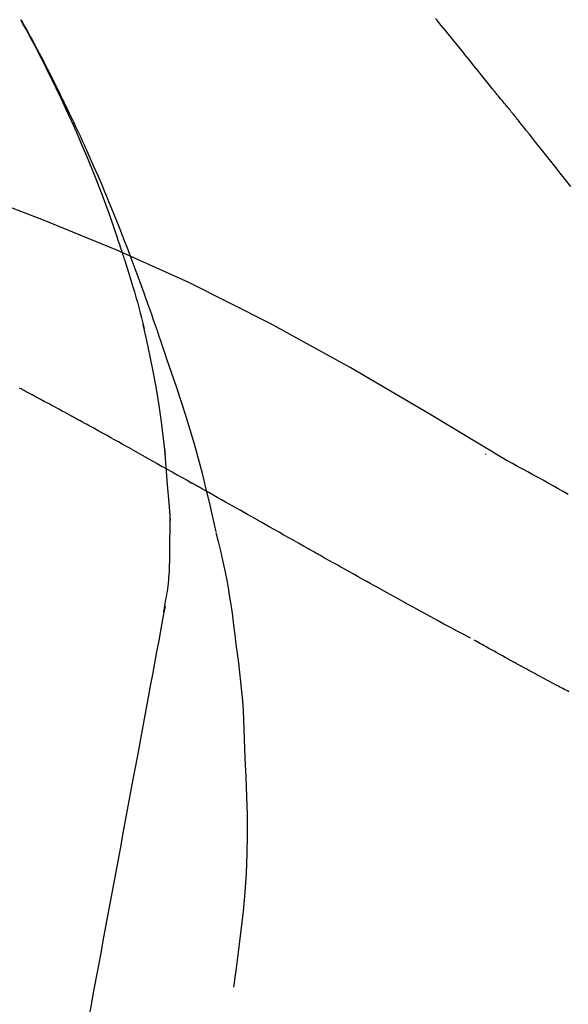
# Model space of a CAD drawing. Extents: x 163 to 26285, y 210 to 8610.
# Drawn here: x 5333 to 5353, y 5518 to 5553 of the extents above; entities that cross this region are included whole.
import ezdxf

# ---------------------------------------------------------------- set-up
doc = ezdxf.new("R2010")
doc.units = 0
doc.header["$LTSCALE"] = 50
doc.header["$MEASUREMENT"] = 0
doc.layers.get('0').update_dxf_attribs({"linetype": 'CONTINUOUS'})
doc.layers.add('150-機器', color=8, linetype='CONTINUOUS')
doc.layers.add('166-寸法B', color=11, linetype='CONTINUOUS')
doc.styles.add('KH001', font='txt')
doc.dimstyles.new('KH1xx030', dxfattribs={"dimscale": 30, "dimtxt": 2, "dimasz": 0.6, "dimexe": 0.3, "dimexo": 1.2, "dimgap": 0.5, "dimtad": 3, "dimdec": 1, "dimdsep": 46, "dimlunit": 6, "dimtxsty": 'KH001', "dimblk": 'DOT', "dimcen": 1, "dimdle": 1, "dimclrd": 256, "dimclre": 256, "dimclrt": 256, "dimadec": 0, "dimazin": 0, "dimtfac": 1, "dimtdec": 1, "dimtix": 1, "dimtmove": 2, "dimatfit": 3, "dimldrblk": 'CLOSEDBLANK', "dimfxl": 1, "dimtolj": 1, "dimtzin": 0, "dimlwd": -1, "dimlwe": -1, "dimarcsym": 0})

# ---------------------------------------------------------------- blocks, each defined once
blk = doc.blocks.new('_Dot')
at = {"color": 0, "linetype": 'ByBlock', "lineweight": -2}
blk.add_line((-0.5, 0), (-1, 0), dxfattribs=at)
at = {"color": 0, "linetype": 'ByBlock', "const_width": 0.5}
blk.add_lwpolyline([(-0.25, 0, 1), (0.25, 0, 1)], format="xyb", close=True, dxfattribs=at)
blk = doc.blocks.new('*D198')
at = {"layer": '166-寸法B', "transparency": 16777216}
for p, q in [((4776.975, 5390.048), (4776.975, 5678.5)), ((5876.975, 5612.068), (5876.975, 5678.5)), ((4794.975, 5669.5), (5858.975, 5669.5))]:
    blk.add_line(p, q, dxfattribs=at)
at = {"layer": '166-寸法B', "transparency": 16777216, "xscale": 18, "yscale": 18, "zscale": 18, "rotation": 180}
blk.add_blockref('_Dot', (4776.975, 5669.5), dxfattribs=at)
at = {"layer": '166-寸法B', "transparency": 16777216, "xscale": 18, "yscale": 18, "zscale": 18}
blk.add_blockref('_Dot', (5876.975, 5669.5), dxfattribs=at)
at = {"layer": '166-寸法B', "transparency": 16777216, "insert": (5326.975, 5718.31), "char_height": 60, "attachment_point": 5, "style": 'KH001'}
blk.add_mtext('\\A1;1,100', dxfattribs=at)
blk = doc.blocks.new('_ClosedBlank')
at = {"color": 0, "linetype": 'ByBlock', "lineweight": -2}
for p, q in [((-1, 0.1667), (0, 0)), ((-1, 0.1667), (-1, -0.1667)), ((0, 0), (-1, -0.1667))]:
    blk.add_line(p, q, dxfattribs=at)

msp = doc.modelspace()

# ---------------------------------------------------------------- linework, layer by layer
at = {"layer": '150-機器', "color": 13, "linetype": 'Continuous'}
for points in [[(5337.033, 5544.859), (5336.982, 5545.021), (5336.93, 5545.182), (5336.877, 5545.343), (5336.825, 5545.504), (5336.72, 5545.815), (5336.612, 5546.126), (5336.501, 5546.435), (5336.388, 5546.744), (5336.211, 5547.207), (5336.027, 5547.667), (5335.838, 5548.125), (5335.643, 5548.58), (5335.472, 5548.971), (5335.297, 5549.361), (5335.12, 5549.749), (5334.939, 5550.136), (5334.768, 5550.494), (5334.595, 5550.85), (5334.42, 5551.205), (5334.241, 5551.559), (5334.129, 5551.775), (5334.017, 5551.99), (5333.903, 5552.204), (5333.788, 5552.418), (5333.725, 5552.536), (5333.66, 5552.653), (5333.596, 5552.771), (5333.531, 5552.888)], [(5333.539, 5552.89), (5333.545, 5552.879), (5333.551, 5552.867), (5333.557, 5552.856), (5333.564, 5552.845), (5333.57, 5552.833), (5333.576, 5552.822), (5333.583, 5552.811), (5333.589, 5552.8), (5333.595, 5552.788), (5333.601, 5552.777), (5333.608, 5552.766), (5333.614, 5552.754), (5333.676, 5552.642), (5333.738, 5552.53), (5333.8, 5552.418), (5333.862, 5552.306), (5333.923, 5552.192), (5333.984, 5552.077), (5334.045, 5551.963), (5334.106, 5551.848), (5334.225, 5551.621), (5334.343, 5551.395), (5334.461, 5551.167), (5334.577, 5550.939), (5334.636, 5550.823), (5334.694, 5550.708), (5334.752, 5550.592), (5334.809, 5550.475), (5334.866, 5550.361), (5334.922, 5550.246), (5334.977, 5550.131), (5335.033, 5550.016), (5335.041, 5549.999), (5335.05, 5549.983), (5335.058, 5549.966), (5335.066, 5549.95), (5335.074, 5549.933), (5335.082, 5549.917), (5335.09, 5549.9), (5335.098, 5549.884), (5335.106, 5549.867), (5335.114, 5549.851), (5335.121, 5549.834), (5335.129, 5549.818)], [(5349.97, 5550.497), (5349.881, 5550.609), (5349.791, 5550.722), (5349.702, 5550.834), (5349.612, 5550.947), (5349.478, 5551.115), (5349.343, 5551.283), (5349.208, 5551.451), (5349.073, 5551.619), (5348.915, 5551.814), (5348.757, 5552.01), (5348.599, 5552.205), (5348.44, 5552.4), (5348.361, 5552.497), (5348.282, 5552.594), (5348.202, 5552.692), (5348.123, 5552.789), (5348.083, 5552.838), (5348.043, 5552.886), (5348.003, 5552.935)], [(5350.58, 5549.76), (5350.555, 5549.791), (5350.53, 5549.822), (5350.505, 5549.853), (5350.48, 5549.884), (5350.442, 5549.93), (5350.403, 5549.976), (5350.364, 5550.022), (5350.326, 5550.067), (5350.28, 5550.12), (5350.235, 5550.174), (5350.191, 5550.227), (5350.146, 5550.281), (5350.124, 5550.307), (5350.102, 5550.334), (5350.079, 5550.361), (5350.057, 5550.388), (5350.046, 5550.402), (5350.035, 5550.415), (5350.024, 5550.429), (5350.013, 5550.442), (5350.008, 5550.449), (5350.003, 5550.456), (5349.997, 5550.463), (5349.992, 5550.47), (5349.99, 5550.472), (5349.987, 5550.475), (5349.985, 5550.477), (5349.983, 5550.48), (5349.983, 5550.481), (5349.982, 5550.482), (5349.981, 5550.483), (5349.98, 5550.484), (5349.98, 5550.485), (5349.979, 5550.485), (5349.978, 5550.486), (5349.978, 5550.487), (5349.977, 5550.488), (5349.976, 5550.489), (5349.975, 5550.49), (5349.975, 5550.491), (5349.972, 5550.494), (5349.97, 5550.497), (5349.968, 5550.499), (5349.968, 5550.499), (5349.969, 5550.498), (5349.971, 5550.496), (5349.973, 5550.493), (5349.974, 5550.492), (5349.974, 5550.492), (5349.973, 5550.494), (5349.97, 5550.497), (5349.967, 5550.5)], [(5335.129, 5549.818), (5335.209, 5549.654), (5335.289, 5549.49), (5335.368, 5549.326), (5335.446, 5549.161), (5335.523, 5548.995), (5335.6, 5548.828), (5335.676, 5548.661), (5335.751, 5548.493), (5335.907, 5548.145), (5336.062, 5547.796), (5336.215, 5547.446), (5336.365, 5547.094), (5336.442, 5546.908), (5336.519, 5546.722), (5336.596, 5546.535), (5336.672, 5546.348), (5336.822, 5545.977), (5336.971, 5545.605), (5337.118, 5545.233), (5337.262, 5544.859), (5337.333, 5544.671), (5337.404, 5544.482), (5337.474, 5544.294), (5337.543, 5544.105), (5337.682, 5543.729), (5337.819, 5543.353), (5337.955, 5542.977), (5338.088, 5542.599), (5338.154, 5542.41), (5338.22, 5542.22), (5338.285, 5542.031), (5338.349, 5541.841), (5338.413, 5541.651), (5338.477, 5541.461), (5338.541, 5541.271), (5338.604, 5541.081)], [(5350.731, 5549.571), (5350.724, 5549.579), (5350.718, 5549.587), (5350.712, 5549.595), (5350.706, 5549.603), (5350.696, 5549.615), (5350.687, 5549.626), (5350.677, 5549.638), (5350.668, 5549.65), (5350.657, 5549.664), (5350.646, 5549.677), (5350.635, 5549.691), (5350.624, 5549.705), (5350.618, 5549.712), (5350.613, 5549.719), (5350.607, 5549.725), (5350.602, 5549.732), (5350.599, 5549.736), (5350.596, 5549.739), (5350.593, 5549.743), (5350.591, 5549.746), (5350.589, 5549.748), (5350.588, 5549.749), (5350.587, 5549.751), (5350.585, 5549.753), (5350.584, 5549.755), (5350.582, 5549.756), (5350.581, 5549.758), (5350.58, 5549.76)], [(5352.723, 5547.061), (5352.537, 5547.297), (5352.351, 5547.533), (5352.165, 5547.769), (5351.978, 5548.005), (5351.885, 5548.123), (5351.792, 5548.241), (5351.698, 5548.358), (5351.605, 5548.476), (5351.496, 5548.613), (5351.387, 5548.75), (5351.278, 5548.887), (5351.168, 5549.024), (5351.114, 5549.093), (5351.059, 5549.161), (5351.004, 5549.23), (5350.95, 5549.298), (5350.922, 5549.332), (5350.895, 5549.366), (5350.868, 5549.4), (5350.84, 5549.435), (5350.827, 5549.452), (5350.813, 5549.469), (5350.799, 5549.486), (5350.786, 5549.503), (5350.779, 5549.512), (5350.772, 5549.52), (5350.765, 5549.529), (5350.758, 5549.537), (5350.755, 5549.541), (5350.751, 5549.546), (5350.748, 5549.55), (5350.744, 5549.554), (5350.743, 5549.556), (5350.741, 5549.559), (5350.739, 5549.561), (5350.738, 5549.563), (5350.737, 5549.564), (5350.736, 5549.565), (5350.735, 5549.566), (5350.734, 5549.567), (5350.733, 5549.568), (5350.733, 5549.569), (5350.732, 5549.57), (5350.731, 5549.571)], [(5350.508, 5537.477), (5347.775, 5539.128), (5345.024, 5540.742), (5342.237, 5542.282), (5339.397, 5543.711), (5336.883, 5544.839), (5334.328, 5545.883), (5331.747, 5546.872), (5329.152, 5547.833)], [(5337.034, 5544.858), (5337.036, 5544.852), (5337.038, 5544.846), (5337.04, 5544.841), (5337.042, 5544.835), (5337.043, 5544.829), (5337.045, 5544.823), (5337.047, 5544.817), (5337.049, 5544.811), (5337.051, 5544.805), (5337.053, 5544.799), (5337.055, 5544.793), (5337.057, 5544.787)], [(5337.034, 5544.858), (5337.049, 5544.811), (5337.065, 5544.763), (5337.08, 5544.715), (5337.096, 5544.667), (5337.111, 5544.62), (5337.126, 5544.572), (5337.141, 5544.524), (5337.156, 5544.476), (5337.228, 5544.249), (5337.3, 5544.021), (5337.371, 5543.793), (5337.441, 5543.564), (5337.495, 5543.384), (5337.549, 5543.203), (5337.601, 5543.021), (5337.651, 5542.839), (5337.699, 5542.657), (5337.745, 5542.473), (5337.79, 5542.29), (5337.835, 5542.107)], [(5338.581, 5537.688), (5338.511, 5538.266), (5338.438, 5538.844), (5338.357, 5539.42), (5338.266, 5539.995), (5338.163, 5540.559), (5338.049, 5541.122), (5337.928, 5541.684), (5337.803, 5542.245)], [(5338.604, 5541.081), (5338.777, 5540.582), (5338.948, 5540.081), (5339.115, 5539.58), (5339.278, 5539.077), (5339.433, 5538.574), (5339.581, 5538.07), (5339.722, 5537.563), (5339.856, 5537.055), (5339.982, 5536.544), (5340.102, 5536.033), (5340.219, 5535.52), (5340.333, 5535.007)], [(5335.297, 5539.045), (5335.217, 5539.089), (5335.136, 5539.133), (5335.056, 5539.176), (5334.976, 5539.22), (5334.855, 5539.285), (5334.735, 5539.351), (5334.614, 5539.416), (5334.493, 5539.481), (5334.352, 5539.557), (5334.211, 5539.633), (5334.07, 5539.708), (5333.929, 5539.784), (5333.858, 5539.822), (5333.788, 5539.859), (5333.717, 5539.897), (5333.646, 5539.935), (5333.611, 5539.954), (5333.576, 5539.972), (5333.54, 5539.991), (5333.505, 5540.01), (5333.487, 5540.019)], [(5337.423, 5537.872), (5337.335, 5537.921), (5337.247, 5537.97), (5337.159, 5538.019), (5337.071, 5538.068), (5336.939, 5538.142), (5336.806, 5538.216), (5336.674, 5538.289), (5336.541, 5538.363), (5336.386, 5538.448), (5336.231, 5538.534), (5336.075, 5538.619), (5335.92, 5538.705), (5335.842, 5538.747), (5335.764, 5538.79), (5335.686, 5538.832), (5335.609, 5538.875), (5335.57, 5538.896), (5335.531, 5538.917), (5335.492, 5538.939), (5335.453, 5538.96), (5335.433, 5538.971), (5335.414, 5538.981), (5335.394, 5538.992), (5335.375, 5539.002), (5335.365, 5539.008), (5335.356, 5539.013), (5335.346, 5539.018), (5335.336, 5539.024), (5335.331, 5539.026), (5335.326, 5539.029), (5335.321, 5539.032), (5335.317, 5539.034), (5335.315, 5539.035), (5335.313, 5539.036), (5335.311, 5539.038), (5335.309, 5539.039), (5335.308, 5539.039), (5335.307, 5539.04), (5335.306, 5539.04), (5335.305, 5539.041), (5335.304, 5539.041), (5335.303, 5539.042), (5335.302, 5539.042), (5335.301, 5539.043), (5335.3, 5539.044), (5335.299, 5539.044), (5335.298, 5539.045), (5335.297, 5539.045)], [(5337.423, 5537.872), (5337.598, 5537.775), (5337.772, 5537.678), (5337.947, 5537.58), (5338.121, 5537.483), (5338.294, 5537.386), (5338.467, 5537.288), (5338.64, 5537.191), (5338.813, 5537.094), (5338.986, 5536.996), (5339.158, 5536.899), (5339.331, 5536.801), (5339.504, 5536.704)], [(5338.756, 5535.401), (5338.706, 5536.02), (5338.656, 5536.639), (5338.606, 5537.258), (5338.556, 5537.876)], [(5349.743, 5537.727), (5349.743, 5537.725), (5349.743, 5537.723), (5349.743, 5537.721), (5349.743, 5537.719), (5349.743, 5537.716), (5349.743, 5537.714), (5349.743, 5537.712), (5349.743, 5537.71), (5349.743, 5537.708), (5349.743, 5537.705), (5349.743, 5537.703), (5349.743, 5537.701)], [(5352.634, 5536.31), (5352.46, 5536.409), (5352.286, 5536.507), (5352.112, 5536.605), (5351.938, 5536.703), (5351.76, 5536.801), (5351.581, 5536.898), (5351.403, 5536.995), (5351.224, 5537.092), (5351.045, 5537.189), (5350.867, 5537.286), (5350.688, 5537.384), (5350.51, 5537.481)], [(5343.566, 5534.408), (5343.395, 5534.504), (5343.224, 5534.601), (5343.053, 5534.697), (5342.882, 5534.793), (5342.712, 5534.89), (5342.541, 5534.987), (5342.37, 5535.083), (5342.199, 5535.18), (5341.946, 5535.323), (5341.692, 5535.467), (5341.438, 5535.611), (5341.184, 5535.754), (5341.058, 5535.826), (5340.932, 5535.897), (5340.805, 5535.969), (5340.679, 5536.04), (5340.532, 5536.123), (5340.385, 5536.206), (5340.238, 5536.289), (5340.091, 5536.372), (5340.018, 5536.414), (5339.944, 5536.455), (5339.871, 5536.497), (5339.798, 5536.538), (5339.761, 5536.559), (5339.724, 5536.58), (5339.688, 5536.6), (5339.651, 5536.621), (5339.633, 5536.631), (5339.614, 5536.642), (5339.596, 5536.652), (5339.578, 5536.662), (5339.57, 5536.667), (5339.562, 5536.671), (5339.554, 5536.676), (5339.546, 5536.68), (5339.541, 5536.683), (5339.536, 5536.686), (5339.53, 5536.689), (5339.525, 5536.692), (5339.523, 5536.693), (5339.52, 5536.695), (5339.518, 5536.696), (5339.515, 5536.698), (5339.512, 5536.699), (5339.51, 5536.701), (5339.507, 5536.702), (5339.504, 5536.704)], [(5338.719, 5533.651), (5338.727, 5534.149), (5338.734, 5534.647), (5338.741, 5535.144), (5338.748, 5535.642)], [(5340.339, 5534.982), (5340.417, 5534.66), (5340.494, 5534.339), (5340.569, 5534.017), (5340.639, 5533.693), (5340.704, 5533.369), (5340.764, 5533.044), (5340.819, 5532.718), (5340.87, 5532.391), (5340.915, 5532.064), (5340.957, 5531.737), (5340.997, 5531.409), (5341.035, 5531.081)], [(5349.22, 5531.289), (5348.989, 5531.412), (5348.759, 5531.535), (5348.528, 5531.658), (5348.298, 5531.782), (5348.068, 5531.906), (5347.838, 5532.032), (5347.608, 5532.158), (5347.378, 5532.284), (5347.024, 5532.478), (5346.67, 5532.674), (5346.317, 5532.869), (5345.964, 5533.065), (5345.845, 5533.131), (5345.726, 5533.197), (5345.607, 5533.263), (5345.489, 5533.33), (5345.309, 5533.43), (5345.129, 5533.531), (5344.949, 5533.631), (5344.77, 5533.732), (5344.68, 5533.782), (5344.589, 5533.833), (5344.499, 5533.883), (5344.409, 5533.934), (5344.304, 5533.993), (5344.198, 5534.052), (5344.093, 5534.111), (5343.988, 5534.171), (5343.935, 5534.2), (5343.882, 5534.23), (5343.83, 5534.26), (5343.777, 5534.289), (5343.754, 5534.302), (5343.732, 5534.315), (5343.709, 5534.327), (5343.687, 5534.34), (5343.672, 5534.349), (5343.657, 5534.357), (5343.642, 5534.366), (5343.626, 5534.374), (5343.619, 5534.378), (5343.612, 5534.382), (5343.605, 5534.386), (5343.598, 5534.39), (5343.59, 5534.394), (5343.582, 5534.399), (5343.574, 5534.404), (5343.566, 5534.408)], [(5338.522, 5532.207), (5338.528, 5532.242), (5338.535, 5532.276), (5338.541, 5532.311), (5338.547, 5532.345), (5338.559, 5532.419), (5338.572, 5532.493), (5338.584, 5532.567), (5338.597, 5532.641), (5338.615, 5532.733), (5338.633, 5532.825), (5338.65, 5532.917), (5338.665, 5533.009), (5338.678, 5533.11), (5338.687, 5533.211), (5338.695, 5533.312), (5338.702, 5533.414), (5338.707, 5533.473), (5338.711, 5533.532), (5338.715, 5533.591), (5338.719, 5533.65)], [(5338.564, 5532.404), (5338.49, 5532.006), (5338.417, 5531.609), (5338.343, 5531.211), (5338.269, 5530.814), (5338.196, 5530.416), (5338.122, 5530.019), (5338.048, 5529.621), (5337.975, 5529.224), (5337.787, 5528.21), (5337.599, 5527.195), (5337.411, 5526.181), (5337.223, 5525.166), (5337.108, 5524.549), (5336.994, 5523.932), (5336.88, 5523.316), (5336.765, 5522.699), (5336.651, 5522.082), (5336.537, 5521.465), (5336.422, 5520.848), (5336.308, 5520.231)], [(5350.852, 5530.384), (5350.817, 5530.404), (5350.782, 5530.423), (5350.746, 5530.443), (5350.711, 5530.462), (5350.643, 5530.499), (5350.574, 5530.537), (5350.506, 5530.574), (5350.438, 5530.612), (5350.34, 5530.666), (5350.242, 5530.72), (5350.144, 5530.775), (5350.046, 5530.829), (5349.955, 5530.88), (5349.865, 5530.93), (5349.775, 5530.98), (5349.685, 5531.031), (5349.628, 5531.063), (5349.57, 5531.095), (5349.513, 5531.127), (5349.455, 5531.159), (5349.428, 5531.175), (5349.4, 5531.19), (5349.373, 5531.205), (5349.346, 5531.221)], [(5341.035, 5531.081), (5341.08, 5530.751), (5341.124, 5530.421), (5341.165, 5530.09), (5341.202, 5529.759), (5341.235, 5529.428), (5341.262, 5529.096), (5341.286, 5528.763), (5341.304, 5528.431), (5341.319, 5528.098), (5341.33, 5527.765), (5341.339, 5527.432), (5341.347, 5527.099)], [(5352.607, 5529.443), (5352.58, 5529.457), (5352.553, 5529.471), (5352.527, 5529.485), (5352.5, 5529.5), (5352.447, 5529.527), (5352.395, 5529.555), (5352.342, 5529.582), (5352.29, 5529.61), (5352.212, 5529.651), (5352.135, 5529.692), (5352.058, 5529.733), (5351.98, 5529.774), (5351.906, 5529.814), (5351.831, 5529.854), (5351.757, 5529.894), (5351.682, 5529.934), (5351.611, 5529.972), (5351.539, 5530.011), (5351.467, 5530.05), (5351.396, 5530.088), (5351.327, 5530.126), (5351.258, 5530.163), (5351.189, 5530.2), (5351.12, 5530.238), (5351.075, 5530.262), (5351.03, 5530.287), (5350.985, 5530.312), (5350.94, 5530.336), (5350.918, 5530.348), (5350.896, 5530.36), (5350.874, 5530.372), (5350.852, 5530.384)], [(5352.656, 5529.418), (5352.607, 5529.443)], [(5341.347, 5527.099), (5341.381, 5526.43), (5341.41, 5525.762), (5341.429, 5525.093), (5341.434, 5524.424), (5341.422, 5523.755), (5341.392, 5523.085), (5341.347, 5522.416), (5341.287, 5521.748), (5341.215, 5521.083), (5341.133, 5520.419), (5341.045, 5519.756), (5340.954, 5519.093)], [(5336.308, 5520.231), (5336.196, 5519.627), (5336.084, 5519.023), (5335.972, 5518.42), (5335.86, 5517.816), (5335.748, 5517.213), (5335.637, 5516.609), (5335.525, 5516.005), (5335.413, 5515.402), (5335.301, 5514.798), (5335.189, 5514.195), (5335.077, 5513.591), (5334.965, 5512.987)]]:
    msp.add_lwpolyline(points, dxfattribs=at)

# ---------------------------------------------------------------- dimensions: what is measured, and where the dimension line sits
at = {"layer": '166-寸法B'}
dim = msp.add_linear_dim(base=(5876.975, 5669.5), p1=(4776.975, 5354.048), p2=(5876.975, 5576.068), dimstyle='KH1xx030', dxfattribs=at)
dim.commit()
dim.dimension.update_dxf_attribs({"geometry": '*D198', "text_midpoint": (5326.975, 5718.31)})

doc.saveas('drawing.dxf')
